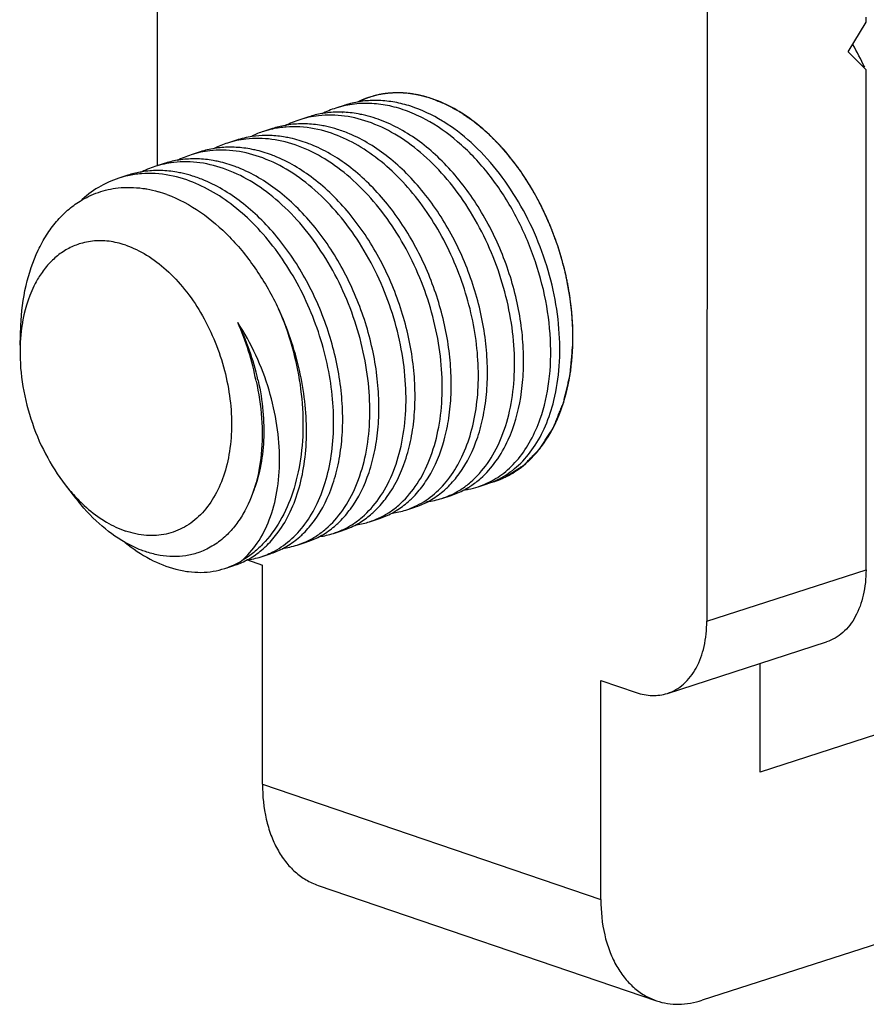
# Model space of a CAD drawing. Units: inches. Extents: x 236 to 656, y -1 to 630.
# Drawn here: x 388 to 390, y 214 to 216 of the extents above; entities that cross this region are included whole.
import ezdxf

# ---------------------------------------------------------------- set-up
doc = ezdxf.new("R2010")
doc.units = ezdxf.units.IN
doc.header["$MEASUREMENT"] = 0

msp = doc.modelspace()

# ---------------------------------------------------------------- linework, layer by layer
at = {"color": 2, "linetype": 'Continuous'}
for p, q in [((388.651, 218.4281), (388.6496, 215.9548)), ((390.0117, 217.9639), (390.01, 214.8274)), ((390.3599, 216.2372), (390.4047, 216.3106)), ((390.4047, 216.3106), (390.4047, 216.3224)), ((390.4046, 216.1927), (390.3599, 216.2372)), ((390.404, 214.9545), (390.4046, 216.1927)), ((389.1149, 216.105), (389.0922, 216.0977)), ((389.1149, 216.105), (389.1146, 216.1049)), ((389.1083, 216.0875), (389.1079, 216.0875)), ((389.1085, 216.0862), (389.1081, 216.0862)), ((389.0251, 216.076), (389.0027, 216.0688)), ((388.9355, 216.0471), (388.9131, 216.0399)), ((388.846, 216.0182), (388.8236, 216.011)), ((388.7565, 215.9893), (388.7341, 215.9821)), ((388.6669, 215.9604), (388.6445, 215.9532)), ((388.5774, 215.9315), (388.555, 215.9243)), ((389.5772, 215.8978), (389.5763, 215.8993)), ((389.6206, 215.8111), (389.6198, 215.8131)), ((389.6526, 215.719), (389.6523, 215.72)), ((389.6723, 215.6237), (389.6721, 215.6251)), ((388.3109, 215.511), (388.3127, 215.5592)), ((389.6789, 215.5311), (389.6788, 215.5395)), ((389.6789, 215.5259), (389.6789, 215.5311)), ((388.4226, 215.1651), (388.4482, 215.1323)), ((389.4442, 215.1605), (389.4666, 215.1677)), ((389.3547, 215.1316), (389.3771, 215.1388)), ((389.2651, 215.1027), (389.2875, 215.1099)), ((389.1756, 215.0738), (389.198, 215.081)), ((389.0861, 215.0449), (389.1085, 215.0521)), ((388.9965, 215.016), (389.0189, 215.0232)), ((388.907, 214.9871), (388.9294, 214.9943)), ((388.8175, 214.9582), (388.8399, 214.9654)), ((388.871, 214.9801), (388.9108, 214.9665)), ((388.9105, 214.4241), (388.9108, 214.9665)), ((389.9124, 214.649), (390.3063, 214.7762)), ((390.142, 214.4542), (390.1421, 214.7231)), ((389.7479, 214.1384), (389.7482, 214.6808)), ((389.7482, 214.6808), (389.8354, 214.651)), ((390.6792, 214.6277), (390.142, 214.4542)), ((389.0482, 214.1737), (389.8856, 213.8881)), ((390.6789, 214.1089), (389.9984, 213.8892))]:
    msp.add_line(p, q, dxfattribs=at)
at = {"color": 9, "linetype": 'Continuous'}
for p, q in [((390.01, 214.8274), (390.404, 214.9545)), ((388.9105, 214.4241), (389.7479, 214.1384))]:
    msp.add_line(p, q, dxfattribs=at)
at = {"color": 2, "linetype": 'Continuous'}
for centre, radius, start, end in [((389.2148, 215.6192), 1.3199, 26.0375, 28.8121), ((389.2431, 215.9179), 0.2174, 102.341, 106.3682), ((389.2434, 215.9166), 0.2188, 100.3631, 102.3402), ((389.244, 215.9134), 0.2221, 96.2682, 100.3563), ((389.1652, 215.8715), 0.2377, 102.2248, 107.8891), ((389.1878, 215.8779), 0.2385, 99.0892, 107.7883), ((389.1654, 215.8707), 0.2385, 101.9802, 102.2256), ((389.166, 215.8672), 0.242, 96.5466, 101.9626), ((389.2441, 215.9156), 0.2199, 114.9192, 115.6761), ((389.2548, 215.9002), 0.2379, 109.2643, 116.1845), ((389.2434, 215.9172), 0.2182, 107.8792, 114.9227), ((389.243, 215.9183), 0.2171, 106.3702, 107.8688), ((389.0982, 215.8492), 0.2383, 99.8436, 107.8794), ((389.1653, 215.8712), 0.238, 107.8972, 116.9383), ((389.0087, 215.8201), 0.2385, 100.1982, 107.8755), ((389.0759, 215.8421), 0.2382, 107.9012, 117.275), ((389.0756, 215.8428), 0.2375, 102.279, 107.8899), ((389.0765, 215.8383), 0.2421, 96.4932, 102.2633), ((389.1243, 215.6872), 0.4436, 54.176, 58.5505), ((388.9864, 215.8132), 0.2382, 107.9063, 115.3483), ((388.9861, 215.8136), 0.2377, 102.2571, 107.8844), ((389.0022, 215.748), 0.3114, 72.4962, 77.4675), ((388.9931, 215.7202), 0.3407, 67.1175, 72.4425), ((388.8966, 215.7849), 0.2376, 107.8934, 116.1883), ((388.8967, 215.7846), 0.2379, 102.239, 107.8852), ((388.9193, 215.7907), 0.2391, 98.2815, 107.8686), ((388.8974, 215.781), 0.2416, 96.5927, 102.2262), ((388.8072, 215.7556), 0.238, 107.8972, 116.9383), ((388.8071, 215.7559), 0.2377, 102.2248, 107.8891), ((388.8297, 215.7623), 0.2385, 99.089, 107.8781), ((388.8073, 215.7551), 0.2385, 101.9802, 102.2256), ((388.8079, 215.7516), 0.242, 96.5466, 101.9626), ((388.7175, 215.7272), 0.2375, 102.279, 107.8899), ((388.7401, 215.7336), 0.2383, 99.8436, 107.8794), ((388.7184, 215.7226), 0.2421, 96.4932, 102.2633), ((389.0353, 215.5831), 0.6265, 35.9472, 37.9202), ((388.6506, 215.7046), 0.2384, 100.3324, 107.8768), ((388.7178, 215.7264), 0.2383, 107.9014, 117.4114), ((388.6441, 215.6324), 0.3115, 72.4962, 77.4613), ((388.628, 215.6981), 0.2376, 102.2626, 107.8864), ((388.635, 215.6046), 0.3407, 67.1175, 72.4425), ((388.5676, 215.5954), 0.3074, 69.7183, 73.8191), ((388.2713, 215.2835), 0.6439, 12.7246, 26.133), ((388.2641, 215.305), 0.6413, 10.5292, 24.1292), ((388.7116, 215.4994), 0.4007, 171.1616, 171.4463), ((389.0537, 215.5303), 0.6251, 357.8568, 0.5216), ((388.2914, 215.2886), 0.6232, 12.4539, 12.6742), ((389.4104, 215.3918), 0.2307, 301.1425, 306.5983), ((389.0761, 215.3324), 0.2866, 323.9826, 328.479), ((389.4054, 215.357), 0.1989, 287.9049, 298.7165), ((389.4165, 215.3807), 0.2181, 288.399, 294.1206), ((389.4152, 215.3836), 0.2212, 294.1275, 299.334), ((389.4134, 215.3868), 0.2249, 299.3291, 301.134), ((388.7691, 215.4349), 0.4391, 217.9062, 223.4158), ((389.316, 215.3278), 0.1986, 287.8985, 298.2478), ((389.3827, 215.3526), 0.2017, 277.7444, 280.752), ((389.3133, 215.3332), 0.2047, 298.2051, 300.5607), ((389.3833, 215.3494), 0.1985, 280.7493, 287.8813), ((389.3832, 215.3494), 0.1985, 287.9056, 294.6424), ((389.4168, 215.38), 0.2173, 283.1635, 287.8669), ((389.4169, 215.3798), 0.2171, 287.8689, 288.3928), ((389.2934, 215.322), 0.2, 276.9453, 287.8524), ((389.2937, 215.3203), 0.1982, 287.9002, 294.607), ((389.2043, 215.2913), 0.1981, 287.8965, 293.6937), ((389.2038, 215.2922), 0.1992, 293.6929, 294.6005), ((389.2266, 215.2988), 0.1984, 287.8963, 297.4172), ((389.1146, 215.2627), 0.1985, 287.9035, 294.6695), ((389.1137, 215.2647), 0.2007, 294.6674, 297.1732), ((389.1369, 215.2702), 0.1988, 287.9023, 298.3259), ((389.204, 215.2925), 0.1994, 277.8527, 287.8668), ((389.0473, 215.2414), 0.1989, 287.9049, 298.7165), ((389.1145, 215.2634), 0.1992, 278.2209, 287.8698), ((388.9579, 215.2122), 0.1986, 287.8985, 298.2478), ((389.0248, 215.2349), 0.1997, 277.7311, 287.8595), ((389.025, 215.2338), 0.1985, 287.9056, 294.6424), ((388.8684, 215.1831), 0.1984, 287.8963, 297.4172), ((388.9352, 215.2064), 0.2, 276.9453, 287.8524), ((388.9356, 215.2046), 0.1982, 287.9002, 294.607), ((388.8458, 215.1771), 0.1997, 277.2221, 287.8613), ((388.8461, 215.1756), 0.1981, 287.8965, 293.6937), ((388.8457, 215.1766), 0.1992, 293.6929, 294.6005), ((388.7564, 215.1472), 0.1987, 287.9096, 294.6402), ((388.7549, 215.1504), 0.2022, 294.6413, 300.7473), ((388.7789, 215.1542), 0.1984, 287.8961, 297.7232)]:
    msp.add_arc(centre, radius, start, end, dxfattribs=at)
for points, knots in [([(389.2254, 216.1347), (389.2246, 216.1346), (389.2228, 216.1344), (389.2206, 216.1342), (389.219, 216.134), (389.217, 216.1338), (389.2145, 216.1334), (389.2115, 216.1331), (389.2085, 216.1326), (389.2055, 216.132), (389.1995, 216.1311), (389.1936, 216.1296), (389.1878, 216.1282), (389.1838, 216.1271), (389.1807, 216.1262), (389.1787, 216.1256)], [0, 0, 0, 0, 0.0625, 0.125, 0.15625, 0.1875, 0.25, 0.3125, 0.375, 0.4375, 0.5, 0.75, 0.8125, 0.875, 1, 1, 1, 1]), ([(389.3302, 216.1207), (389.3121, 216.1269), (389.2755, 216.1356), (389.2378, 216.1361), (389.2197, 216.1341)], [0, 0, 0, 0, 0.512994, 1, 1, 1, 1]), ([(389.3302, 216.1207), (389.3281, 216.1214), (389.3238, 216.1227), (389.3185, 216.1243), (389.3148, 216.1255), (389.3126, 216.1261), (389.3103, 216.1266), (389.3075, 216.1273), (389.3041, 216.1281), (389.3006, 216.129), (389.2978, 216.1296), (389.2955, 216.1302), (389.2934, 216.1306), (389.2897, 216.1312), (389.2854, 216.1319), (389.2812, 216.1326), (389.2781, 216.1333), (389.2747, 216.1335), (389.2702, 216.134), (389.2657, 216.1344), (389.2617, 216.1348), (389.2595, 216.135), (389.2575, 216.1351), (389.2549, 216.1352), (389.2517, 216.1352), (389.2486, 216.1353), (389.246, 216.1354), (389.244, 216.1355), (389.2418, 216.1354), (389.2378, 216.1352), (389.2322, 216.135), (389.2277, 216.1348), (389.2254, 216.1347)], [0, 0, 0, 0, 0.0625, 0.125, 0.15625, 0.171875, 0.1875, 0.21875, 0.25, 0.28125, 0.3125, 0.328125, 0.34375, 0.375, 0.4375, 0.46875, 0.5, 0.53125, 0.5625, 0.625, 0.65625, 0.671875, 0.6875, 0.71875, 0.75, 0.78125, 0.8125, 0.828125, 0.84375, 0.875, 0.9375, 1, 1, 1, 1]), ([(389.3137, 216.0697), (389.2995, 216.0773), (389.2707, 216.0905), (389.2262, 216.1039), (389.1819, 216.1101), (389.1527, 216.1093), (389.1385, 216.1077)], [0, 0, 0, 0, 0.266203, 0.520295, 0.764015, 1, 1, 1, 1]), ([(389.1787, 216.1256), (389.1774, 216.1252), (389.1746, 216.1243), (389.1712, 216.1231), (389.1685, 216.1222), (389.1665, 216.1214), (389.1648, 216.1208), (389.1635, 216.1202), (389.1625, 216.1199), (389.1613, 216.1193), (389.1597, 216.1187), (389.1581, 216.118), (389.1565, 216.1173), (389.1554, 216.1169), (389.1545, 216.1164), (389.1531, 216.1158), (389.1518, 216.1153), (389.1505, 216.1146), (389.1483, 216.1136), (389.1465, 216.1127), (389.1451, 216.112)], [0, 0, 0, 0, 0.125, 0.25, 0.3125, 0.375, 0.4375, 0.46875, 0.5, 0.53125, 0.5625, 0.625, 0.65625, 0.6875, 0.71875, 0.75, 0.8125, 0.84375, 0.875, 1, 1, 1, 1]), ([(389.1987, 216.1164), (389.1946, 216.1165), (389.1784, 216.1167), (389.1621, 216.1154), (389.1501, 216.1134)], [0, 0, 0, 0, 0.252795, 1, 1, 1, 1]), ([(389.3557, 216.0656), (389.3311, 216.0807), (389.2924, 216.0992), (389.2385, 216.1129), (389.2118, 216.1159), (389.1987, 216.1164)], [0, 0, 0, 0, 0.519461, 0.764015, 1, 1, 1, 1]), ([(389.5302, 215.9672), (389.5265, 215.9717), (389.5209, 215.9783), (389.5134, 215.9872), (389.5087, 215.9928), (389.505, 215.9972), (389.5027, 216), (389.5008, 216.0022), (389.4989, 216.0043), (389.4954, 216.0077), (389.4905, 216.0127), (389.4845, 216.0187), (389.4786, 216.0247), (389.4736, 216.0297), (389.4702, 216.0332), (389.4682, 216.0352), (389.4661, 216.0369), (389.4635, 216.0391), (389.4573, 216.0443), (389.4501, 216.0504), (389.4429, 216.0566), (389.4393, 216.0596), (389.4372, 216.0614), (389.4356, 216.0627), (389.434, 216.0638), (389.4319, 216.0653), (389.4282, 216.0679), (389.4207, 216.0731), (389.4132, 216.0783), (389.4068, 216.0827), (389.4042, 216.0846), (389.402, 216.0861), (389.3999, 216.0874), (389.396, 216.0894), (389.3906, 216.0925), (389.3841, 216.0961), (389.3775, 216.0997), (389.3721, 216.1027), (389.3683, 216.1048), (389.3661, 216.106), (389.3638, 216.1069), (389.3609, 216.1081), (389.3564, 216.1099), (389.3507, 216.1123), (389.3416, 216.116), (389.3348, 216.1188), (389.3302, 216.1207)], [0, 0, 0, 0, 0.0625, 0.09375, 0.125, 0.140625, 0.15625, 0.164062, 0.171875, 0.1875, 0.21875, 0.25, 0.28125, 0.3125, 0.328125, 0.335938, 0.34375, 0.359375, 0.375, 0.4375, 0.46875, 0.484375, 0.492188, 0.5, 0.507812, 0.515625, 0.53125, 0.5625, 0.625, 0.640625, 0.65625, 0.664062, 0.671875, 0.6875, 0.71875, 0.75, 0.78125, 0.8125, 0.828125, 0.835938, 0.84375, 0.859375, 0.875, 0.90625, 0.9375, 1, 1, 1, 1]), ([(389.5296, 215.9681), (389.5154, 215.9863), (389.4857, 216.0202), (389.4224, 216.0765), (389.3678, 216.1079), (389.3302, 216.1207)], [0, 0, 0, 0, 0.272368, 0.530704, 1, 1, 1, 1]), ([(389.3763, 215.14), (389.3851, 215.144), (389.4023, 215.1535), (389.4347, 215.1778), (389.4703, 215.218), (389.5026, 215.2782), (389.5245, 215.3488), (389.5352, 215.4277), (389.5345, 215.5121), (389.5222, 215.5995), (389.4988, 215.687), (389.4649, 215.7715), (389.4216, 215.8505), (389.37, 215.9213), (389.3119, 215.9815), (389.2488, 216.0291), (389.1827, 216.0625), (389.1156, 216.0804), (389.0706, 216.0813), (389.0492, 216.0788)], [0, 0, 0, 0, 0.023352, 0.047203, 0.09721, 0.151492, 0.210628, 0.274515, 0.342524, 0.413652, 0.486657, 0.560171, 0.632815, 0.703306, 0.770568, 0.833855, 0.892879, 0.947938, 1, 1, 1, 1]), ([(389.1079, 216.0875), (389.1036, 216.0876), (389.0867, 216.0877), (389.0699, 216.0862), (389.0575, 216.084)], [0, 0, 0, 0, 0.252832, 1, 1, 1, 1]), ([(389.16, 216.0808), (389.1557, 216.0818), (389.1386, 216.0852), (389.1212, 216.0871), (389.1083, 216.0875)], [0, 0, 0, 0, 0.254369, 1, 1, 1, 1]), ([(389.5187, 215.2766), (389.5337, 215.3098), (389.549, 215.3646), (389.557, 215.4411), (389.557, 215.5252), (389.5408, 215.6335), (389.4983, 215.7595), (389.4352, 215.8751), (389.3672, 215.9578), (389.306, 216.0108), (389.2588, 216.0426), (389.2102, 216.0665), (389.1766, 216.0771), (389.16, 216.0808)], [0, 0, 0, 0, 0.11182, 0.172699, 0.236377, 0.369875, 0.507459, 0.643554, 0.773003, 0.834082, 0.89228, 0.947532, 1, 1, 1, 1]), ([(389.0169, 216.0586), (389.0126, 216.0587), (388.9957, 216.0588), (388.9789, 216.0571), (388.9665, 216.0549)], [0, 0, 0, 0, 0.25278, 1, 1, 1, 1]), ([(389.0698, 216.0521), (389.0654, 216.053), (389.0479, 216.0565), (389.0301, 216.0583), (389.0169, 216.0586)], [0, 0, 0, 0, 0.25446, 1, 1, 1, 1]), ([(389.5978, 215.3281), (389.6083, 215.3581), (389.6229, 215.4235), (389.6259, 215.5273), (389.6112, 215.6362), (389.5792, 215.7448), (389.5313, 215.8476), (389.4699, 215.9392), (389.3977, 216.0152), (389.3422, 216.0544), (389.3137, 216.0697)], [0, 0, 0, 0, 0.112183, 0.234501, 0.364378, 0.498294, 0.632318, 0.762606, 0.885889, 1, 1, 1, 1]), ([(389.0735, 216.0378), (389.0508, 216.045), (389.0158, 216.0519), (388.9692, 216.0516), (388.9467, 216.0483), (388.9357, 216.0459)], [0, 0, 0, 0, 0.512261, 0.758268, 1, 1, 1, 1]), ([(389.2868, 215.1111), (389.3026, 215.1183), (389.3331, 215.1375), (389.3718, 215.1777), (389.4031, 215.2282), (389.4262, 215.2878), (389.4408, 215.3547), (389.4463, 215.4273), (389.4427, 215.5036), (389.43, 215.5818), (389.4084, 215.6597), (389.3784, 215.7353), (389.3408, 215.8066), (389.2965, 215.8717), (389.2466, 215.929), (389.1922, 215.9768), (389.1347, 216.014), (389.0939, 216.0314), (389.0735, 216.0378)], [0, 0, 0, 0, 0.046146, 0.094685, 0.146772, 0.203019, 0.263534, 0.328008, 0.395819, 0.466118, 0.537909, 0.61012, 0.681674, 0.75155, 0.81886, 0.882917, 0.94331, 1, 1, 1, 1]), ([(389.3973, 215.1924), (389.4173, 215.2198), (389.4405, 215.2681), (389.4586, 215.3382), (389.4665, 215.3969), (389.4681, 215.4589), (389.4615, 215.5456), (389.4373, 215.6549), (389.3857, 215.7791), (389.3253, 215.8723), (389.2685, 215.936), (389.2099, 215.9887), (389.1601, 216.0196), (389.1256, 216.0341)], [0, 0, 0, 0, 0.103641, 0.16071, 0.221067, 0.284376, 0.350149, 0.486489, 0.624758, 0.759296, 0.823687, 0.885473, 1, 1, 1, 1]), ([(389.6317, 215.374), (389.6386, 215.4019), (389.6473, 215.4611), (389.6463, 215.5532), (389.6318, 215.6485), (389.604, 215.7434), (389.5641, 215.8342), (389.5134, 215.9173), (389.4537, 215.9894), (389.4078, 216.0297), (389.3839, 216.0469)], [0, 0, 0, 0, 0.11428, 0.236702, 0.365119, 0.496839, 0.628918, 0.758442, 0.882804, 1, 1, 1, 1]), ([(389.2053, 215.0861), (389.2139, 215.0905), (389.2307, 215.1007), (389.262, 215.1262), (389.2962, 215.1678), (389.3269, 215.2288), (389.3472, 215.3), (389.3566, 215.3788), (389.3547, 215.463), (389.3415, 215.5497), (389.3174, 215.6362), (389.283, 215.7196), (389.2394, 215.7974), (389.1879, 215.867), (389.13, 215.926), (389.0674, 215.9727), (389.0019, 216.0053), (388.9456, 216.02), (388.9017, 216.0232), (388.8802, 216.0222), (388.8697, 216.0209)], [0, 0, 0, 0, 0.023418, 0.047403, 0.097824, 0.152592, 0.212179, 0.276411, 0.344624, 0.415807, 0.488724, 0.562032, 0.634385, 0.704536, 0.771447, 0.834406, 0.893152, 0.947997, 0.97428, 1, 1, 1, 1]), ([(388.9295, 216.0297), (388.9257, 216.0298), (388.9108, 216.03), (388.8959, 216.0288), (388.8849, 216.0272)], [0, 0, 0, 0, 0.252579, 1, 1, 1, 1]), ([(388.9797, 216.0233), (388.9755, 216.0242), (388.9589, 216.0275), (388.942, 216.0293), (388.9295, 216.0297)], [0, 0, 0, 0, 0.254222, 1, 1, 1, 1]), ([(389.0358, 216.0053), (389.0312, 216.0073), (389.0129, 216.0145), (388.994, 216.0201), (388.9797, 216.0233)], [0, 0, 0, 0, 0.255601, 1, 1, 1, 1]), ([(389.1078, 215.0534), (389.1166, 215.0574), (389.1339, 215.0669), (389.1662, 215.0911), (389.2018, 215.1315), (389.2341, 215.1916), (389.2559, 215.2623), (389.2666, 215.3412), (389.2658, 215.4257), (389.2536, 215.5131), (389.2301, 215.6005), (389.1962, 215.6851), (389.1528, 215.764), (389.1012, 215.8348), (389.043, 215.8949), (388.98, 215.9425), (388.9139, 215.9759), (388.8571, 215.9909), (388.8126, 215.9943), (388.791, 215.9933), (388.7803, 215.9921)], [0, 0, 0, 0, 0.023351, 0.047203, 0.097215, 0.151504, 0.210647, 0.27454, 0.342552, 0.413681, 0.486682, 0.560189, 0.632821, 0.703296, 0.77054, 0.833805, 0.892808, 0.947849, 0.974211, 1, 1, 1, 1]), ([(388.8406, 216.0007), (388.8365, 216.0009), (388.8203, 216.0011), (388.804, 215.9997), (388.792, 215.9978)], [0, 0, 0, 0, 0.252795, 1, 1, 1, 1]), ([(388.8919, 215.994), (388.8876, 215.995), (388.8707, 215.9984), (388.8535, 216.0003), (388.8406, 216.0007)], [0, 0, 0, 0, 0.254338, 1, 1, 1, 1]), ([(388.9461, 215.9765), (388.9417, 215.9784), (388.924, 215.9854), (388.9057, 215.9909), (388.8919, 215.994)], [0, 0, 0, 0, 0.255415, 1, 1, 1, 1]), ([(389.3205, 215.1825), (389.3382, 215.2114), (389.3582, 215.2608), (389.3728, 215.3313), (389.3782, 215.3896), (389.3776, 215.4507), (389.3687, 215.5353), (389.3426, 215.6412), (389.2902, 215.7607), (389.2305, 215.8501), (389.1748, 215.9111), (389.1176, 215.9616), (389.0693, 215.9912), (389.0358, 216.0053)], [0, 0, 0, 0, 0.105964, 0.164, 0.225104, 0.288904, 0.354906, 0.490988, 0.628272, 0.761487, 0.825214, 0.886393, 1, 1, 1, 1]), ([(389.0182, 215.0244), (389.027, 215.0284), (389.0442, 215.0379), (389.0766, 215.0621), (389.1122, 215.1024), (389.1445, 215.1626), (389.1664, 215.2332), (389.1771, 215.312), (389.1763, 215.3965), (389.1641, 215.4839), (389.1407, 215.5713), (389.1068, 215.6559), (389.0634, 215.7349), (389.0119, 215.8056), (388.9537, 215.8658), (388.8907, 215.9135), (388.8246, 215.9469), (388.7575, 215.9647), (388.7125, 215.9656), (388.691, 215.9632)], [0, 0, 0, 0, 0.023352, 0.047203, 0.09721, 0.151492, 0.210628, 0.274515, 0.342524, 0.413652, 0.486657, 0.560171, 0.632815, 0.703306, 0.770568, 0.833855, 0.892879, 0.947938, 1, 1, 1, 1]), ([(388.7497, 215.9719), (388.7455, 215.972), (388.7286, 215.9721), (388.7117, 215.9705), (388.6993, 215.9684)], [0, 0, 0, 0, 0.252832, 1, 1, 1, 1]), ([(388.8019, 215.9652), (388.7975, 215.9662), (388.7803, 215.9696), (388.7628, 215.9715), (388.7497, 215.9719)], [0, 0, 0, 0, 0.2544, 1, 1, 1, 1]), ([(388.8569, 215.9474), (388.8524, 215.9493), (388.8344, 215.9565), (388.8159, 215.9621), (388.8019, 215.9652)], [0, 0, 0, 0, 0.255501, 1, 1, 1, 1]), ([(389.2178, 215.1341), (389.2379, 215.1614), (389.2612, 215.2098), (389.2795, 215.2798), (389.2874, 215.3386), (389.289, 215.4007), (389.2825, 215.4875), (389.2583, 215.597), (389.2066, 215.7213), (389.1462, 215.8146), (389.0892, 215.8784), (389.0305, 215.9311), (388.9807, 215.9619), (388.9461, 215.9765)], [0, 0, 0, 0, 0.103585, 0.160635, 0.22098, 0.284284, 0.350061, 0.486427, 0.624734, 0.759303, 0.823703, 0.885491, 1, 1, 1, 1]), ([(389.5484, 215.9426), (389.5469, 215.9447), (389.5441, 215.9487), (389.5404, 215.9537), (389.5375, 215.9576), (389.5357, 215.9601), (389.5344, 215.9618), (389.5336, 215.9628), (389.5327, 215.964), (389.5316, 215.9655), (389.5307, 215.9666), (389.5302, 215.9672)], [0, 0, 0, 0, 0.25, 0.5, 0.625, 0.75, 0.8125, 0.84375, 0.875, 0.9375, 1, 1, 1, 1]), ([(388.7154, 215.9222), (388.6927, 215.9294), (388.6576, 215.9362), (388.611, 215.936), (388.5885, 215.9327), (388.5775, 215.9303)], [0, 0, 0, 0, 0.512261, 0.758266, 1, 1, 1, 1]), ([(388.6588, 215.943), (388.6544, 215.9431), (388.6374, 215.9431), (388.6203, 215.9414), (388.6078, 215.9391)], [0, 0, 0, 0, 0.252805, 1, 1, 1, 1]), ([(388.7117, 215.9364), (388.7073, 215.9374), (388.6898, 215.9409), (388.672, 215.9427), (388.6588, 215.943)], [0, 0, 0, 0, 0.254463, 1, 1, 1, 1]), ([(389.1284, 215.1053), (389.1484, 215.1326), (389.1717, 215.1809), (389.1899, 215.2509), (389.1979, 215.3097), (389.1995, 215.3717), (389.193, 215.4585), (389.1688, 215.5679), (389.1172, 215.6922), (389.0568, 215.7854), (388.9999, 215.8492), (388.9413, 215.902), (388.8915, 215.9329), (388.8569, 215.9474)], [0, 0, 0, 0, 0.103585, 0.160632, 0.220972, 0.28427, 0.35004, 0.486391, 0.624688, 0.759259, 0.823666, 0.885464, 1, 1, 1, 1]), ([(389.6788, 215.536), (389.6785, 215.5724), (389.6716, 215.6464), (389.6446, 215.7548), (389.6021, 215.858), (389.5638, 215.9214), (389.5425, 215.9508)], [0, 0, 0, 0, 0.246782, 0.5005, 0.753961, 1, 1, 1, 1]), ([(389.5763, 215.8993), (389.5742, 215.9029), (389.5698, 215.9101), (389.5642, 215.919), (389.5597, 215.926), (389.5571, 215.9299), (389.5553, 215.9325), (389.5545, 215.9338), (389.5536, 215.9351), (389.5521, 215.9372), (389.5504, 215.9396), (389.5491, 215.9416), (389.5484, 215.9426)], [0, 0, 0, 0, 0.25, 0.5, 0.625, 0.75, 0.78125, 0.8125, 0.84375, 0.875, 0.9375, 1, 1, 1, 1]), ([(388.555, 215.9243), (388.5374, 215.9186), (388.5031, 215.9028), (388.4732, 215.8797), (388.4595, 215.8666)], [0, 0, 0, 0, 0.492994, 1, 1, 1, 1]), ([(388.9286, 214.9955), (388.9444, 215.0027), (388.975, 215.0219), (389.0136, 215.062), (389.0449, 215.1126), (389.0681, 215.1721), (389.0826, 215.2391), (389.0882, 215.3116), (389.0846, 215.388), (389.0718, 215.4662), (389.0502, 215.5441), (389.0203, 215.6197), (388.9827, 215.691), (388.9384, 215.7561), (388.8884, 215.8133), (388.8341, 215.8612), (388.7765, 215.8983), (388.7357, 215.9158), (388.7154, 215.9222)], [0, 0, 0, 0, 0.046146, 0.094685, 0.146772, 0.203019, 0.263534, 0.328008, 0.395819, 0.466118, 0.537909, 0.61012, 0.681674, 0.75155, 0.81886, 0.882917, 0.94331, 1, 1, 1, 1]), ([(389.0392, 215.0768), (389.0591, 215.1042), (389.0824, 215.1525), (389.1005, 215.2226), (389.1084, 215.2813), (389.1099, 215.3433), (389.1034, 215.43), (389.0792, 215.5393), (389.0275, 215.6635), (388.9672, 215.7566), (388.9103, 215.8204), (388.8517, 215.873), (388.802, 215.9039), (388.7675, 215.9185)], [0, 0, 0, 0, 0.103641, 0.16071, 0.221067, 0.284376, 0.350149, 0.486489, 0.624758, 0.759296, 0.823687, 0.885473, 1, 1, 1, 1]), ([(388.4592, 215.8675), (388.4734, 215.8763), (388.5038, 215.8909), (388.5367, 215.8983), (388.5533, 215.9001)], [0, 0, 0, 0, 0.500701, 1, 1, 1, 1]), ([(388.5533, 215.9001), (388.5633, 215.9012), (388.5838, 215.9021), (388.6042, 215.9004), (388.6144, 215.899)], [0, 0, 0, 0, 0.494286, 1, 1, 1, 1]), ([(388.6144, 215.899), (388.6177, 215.8985), (388.6308, 215.8964), (388.6437, 215.8934), (388.6533, 215.8906)], [0, 0, 0, 0, 0.246588, 1, 1, 1, 1]), ([(389.6198, 215.8131), (389.6182, 215.8167), (389.6159, 215.822), (389.6128, 215.8292), (389.6103, 215.8345), (389.6079, 215.8398), (389.6053, 215.845), (389.6028, 215.8502), (389.6003, 215.8555), (389.5976, 215.8606), (389.5954, 215.8649), (389.5938, 215.8679), (389.5929, 215.8696), (389.5919, 215.8716), (389.5906, 215.8739), (389.5891, 215.8767), (389.5876, 215.8795), (389.5863, 215.8818), (389.5853, 215.8838), (389.5843, 215.8855), (389.5826, 215.8884), (389.5801, 215.8927), (389.5782, 215.8961), (389.5772, 215.8978)], [0, 0, 0, 0, 0.125, 0.1875, 0.25, 0.3125, 0.375, 0.4375, 0.5, 0.5625, 0.625, 0.65625, 0.671875, 0.6875, 0.71875, 0.75, 0.78125, 0.8125, 0.828125, 0.84375, 0.875, 0.9375, 1, 1, 1, 1]), ([(388.3127, 215.5592), (388.314, 215.5925), (388.3218, 215.6566), (388.3467, 215.7317), (388.3751, 215.7834), (388.3996, 215.8168), (388.4275, 215.8452), (388.4484, 215.8607), (388.4592, 215.8675)], [0, 0, 0, 0, 0.28221, 0.542589, 0.664303, 0.780586, 0.892136, 1, 1, 1, 1]), ([(388.6742, 215.8837), (388.7327, 215.8621), (388.7998, 215.8128), (388.8643, 215.7399), (388.9073, 215.682), (388.9344, 215.6341), (388.9502, 215.6009)], [0, 0, 0, 0, 0.463978, 0.593012, 0.725919, 1, 1, 1, 1]), ([(389.6523, 215.72), (389.6512, 215.7237), (389.6496, 215.7294), (389.6474, 215.7369), (389.6456, 215.7426), (389.6439, 215.7482), (389.642, 215.7538), (389.6402, 215.7594), (389.6383, 215.765), (389.6363, 215.7705), (389.6347, 215.7751), (389.6335, 215.7783), (389.6328, 215.7802), (389.632, 215.7823), (389.6311, 215.7848), (389.6299, 215.7879), (389.6287, 215.7909), (389.6276, 215.794), (389.6264, 215.797), (389.6249, 215.8007), (389.623, 215.8054), (389.6214, 215.8092), (389.6206, 215.8111)], [0, 0, 0, 0, 0.125, 0.1875, 0.25, 0.3125, 0.375, 0.4375, 0.5, 0.5625, 0.625, 0.65625, 0.671875, 0.6875, 0.71875, 0.75, 0.78125, 0.8125, 0.84375, 0.875, 0.9375, 1, 1, 1, 1]), ([(388.4651, 215.7637), (388.4547, 215.7609), (388.4342, 215.7532), (388.406, 215.7355), (388.3808, 215.7122), (388.3666, 215.6937), (388.3601, 215.6837)], [0, 0, 0, 0, 0.239627, 0.483155, 0.735357, 1, 1, 1, 1]), ([(388.5462, 215.7653), (388.5326, 215.7681), (388.5053, 215.7709), (388.478, 215.7671), (388.4651, 215.7637)], [0, 0, 0, 0, 0.509548, 1, 1, 1, 1]), ([(388.5725, 215.7582), (388.5703, 215.7589), (388.5617, 215.7617), (388.5528, 215.764), (388.5462, 215.7653)], [0, 0, 0, 0, 0.253629, 1, 1, 1, 1]), ([(388.5725, 215.7582), (388.5903, 215.7521), (388.626, 215.7348), (388.675, 215.6974), (388.72, 215.649), (388.7593, 215.5915), (388.7916, 215.527), (388.8156, 215.4579), (388.8305, 215.3868), (388.8356, 215.3163), (388.8309, 215.2491), (388.8163, 215.1875), (388.7924, 215.134), (388.7646, 215.097), (388.7387, 215.074), (388.7179, 215.0602), (388.6957, 215.0498), (388.6723, 215.0428), (388.648, 215.0394), (388.614, 215.0395), (388.5886, 215.0451), (388.5721, 215.0507)], [0, 0, 0, 0, 0.057298, 0.119555, 0.186527, 0.257366, 0.330806, 0.405333, 0.479333, 0.551238, 0.619679, 0.683643, 0.742652, 0.796958, 0.822724, 0.847814, 0.872497, 0.897071, 0.921844, 0.947115, 1, 1, 1, 1]), ([(389.6721, 215.6251), (389.6715, 215.6289), (389.6704, 215.6365), (389.6685, 215.648), (389.6668, 215.6575), (389.6653, 215.6652), (389.6642, 215.6709), (389.6629, 215.6766), (389.6619, 215.6814), (389.6612, 215.6847), (389.6607, 215.6867), (389.6602, 215.6888), (389.6596, 215.6914), (389.6588, 215.6946), (389.6581, 215.6978), (389.6573, 215.701), (389.6565, 215.7041), (389.6555, 215.708), (389.6541, 215.713), (389.6531, 215.717), (389.6526, 215.719)], [0, 0, 0, 0, 0.125, 0.25, 0.375, 0.4375, 0.5, 0.5625, 0.625, 0.65625, 0.671875, 0.6875, 0.71875, 0.75, 0.78125, 0.8125, 0.84375, 0.875, 0.9375, 1, 1, 1, 1]), ([(388.3601, 215.6837), (388.3545, 215.6751), (388.333, 215.637), (388.3208, 215.5941), (388.3157, 215.561)], [0, 0, 0, 0, 0.234106, 1, 1, 1, 1]), ([(389.6788, 215.5395), (389.6787, 215.5429), (389.6786, 215.5478), (389.6784, 215.5545), (389.6782, 215.5587), (389.6781, 215.562), (389.678, 215.5641), (389.6779, 215.5657), (389.6778, 215.5676), (389.6776, 215.5709), (389.6773, 215.5747), (389.6771, 215.578), (389.677, 215.5798), (389.6769, 215.5813), (389.6768, 215.5825), (389.6766, 215.5842), (389.6764, 215.5872), (389.676, 215.5914), (389.6756, 215.5964), (389.6751, 215.6007), (389.6747, 215.604), (389.6745, 215.6062), (389.6743, 215.6078), (389.6741, 215.6097), (389.6737, 215.6131), (389.673, 215.6179), (389.6725, 215.6218), (389.6723, 215.6237)], [0, 0, 0, 0, 0.125, 0.1875, 0.25, 0.28125, 0.3125, 0.328125, 0.34375, 0.375, 0.4375, 0.46875, 0.484375, 0.5, 0.515625, 0.53125, 0.5625, 0.625, 0.6875, 0.75, 0.78125, 0.8125, 0.828125, 0.84375, 0.875, 0.9375, 1, 1, 1, 1]), ([(388.9502, 215.6009), (388.9631, 215.5709), (388.9849, 215.5093), (389.0054, 215.4145), (389.0129, 215.3204), (389.0072, 215.2305), (388.9885, 215.148), (388.9572, 215.076), (388.9206, 215.0261), (388.8863, 214.9948), (388.8678, 214.9822), (388.8583, 214.9766)], [0, 0, 0, 0, 0.143783, 0.286693, 0.425717, 0.558173, 0.682059, 0.796402, 0.901602, 0.951489, 1, 1, 1, 1]), ([(388.9495, 215.0477), (388.961, 215.0635), (388.9816, 215.099), (389.0033, 215.1587), (389.0165, 215.2255), (389.021, 215.2975), (389.0166, 215.3731), (388.9988, 215.4765), (388.9727, 215.5525), (388.9502, 215.6009)], [0, 0, 0, 0, 0.101754, 0.211514, 0.329363, 0.454641, 0.586125, 0.722191, 1, 1, 1, 1]), ([(388.8583, 214.9766), (388.8733, 214.9894), (388.901, 215.021), (388.9306, 215.08), (388.9489, 215.1502), (388.955, 215.229), (388.9483, 215.3137), (388.9286, 215.4009), (388.8961, 215.4869), (388.8663, 215.5412), (388.8494, 215.5671)], [0, 0, 0, 0, 0.093135, 0.195574, 0.308978, 0.433348, 0.567351, 0.70861, 0.853999, 1, 1, 1, 1]), ([(388.3154, 215.559), (388.3148, 215.5551), (388.3126, 215.5392), (388.3114, 215.5231), (388.3109, 215.511)], [0, 0, 0, 0, 0.245876, 1, 1, 1, 1]), ([(389.6786, 215.5117), (389.6786, 215.5121), (389.6786, 215.5129), (389.6787, 215.5139), (389.6787, 215.5145), (389.6787, 215.5147), (389.6787, 215.5149), (389.6787, 215.5153), (389.6787, 215.516), (389.6787, 215.5168), (389.6787, 215.5175), (389.6787, 215.5179), (389.6788, 215.5183), (389.6788, 215.5184), (389.6788, 215.5186), (389.6788, 215.5189), (389.6788, 215.5194), (389.6788, 215.5197), (389.6788, 215.52), (389.6788, 215.5204), (389.6788, 215.5209), (389.6788, 215.5217), (389.6788, 215.5228), (389.6788, 215.5242), (389.6788, 215.5252), (389.6789, 215.5259)], [0, 0, 0, 0, 0.125, 0.25, 0.28125, 0.3125, 0.328125, 0.34375, 0.375, 0.4375, 0.46875, 0.484375, 0.5, 0.515625, 0.53125, 0.5625, 0.625, 0.65625, 0.671875, 0.6875, 0.71875, 0.75, 0.8125, 0.875, 1, 1, 1, 1]), ([(388.3109, 215.511), (388.3098, 215.4807), (388.3135, 215.4188), (388.3349, 215.3278), (388.3708, 215.2415), (388.404, 215.189), (388.4226, 215.1651)], [0, 0, 0, 0, 0.24551, 0.5, 0.75449, 1, 1, 1, 1]), ([(389.5112, 215.1843), (389.517, 215.188), (389.5257, 215.1936), (389.5358, 215.2001), (389.5416, 215.2038), (389.5459, 215.2066), (389.5502, 215.2093), (389.5535, 215.2114), (389.5557, 215.2128), (389.5566, 215.2134), (389.5573, 215.2138), (389.5579, 215.2145), (389.559, 215.2156), (389.5606, 215.2172), (389.5631, 215.2198), (389.5663, 215.223), (389.5713, 215.2282), (389.5775, 215.2347), (389.5838, 215.2411), (389.5888, 215.2463), (389.592, 215.2496), (389.5945, 215.2521), (389.596, 215.2538), (389.5972, 215.2549), (389.5978, 215.2556), (389.5983, 215.2564), (389.5989, 215.2574), (389.6004, 215.2598), (389.6028, 215.2635), (389.6059, 215.2684), (389.6089, 215.2732), (389.6131, 215.2797), (389.6172, 215.2862), (389.6213, 215.2927), (389.6239, 215.2968), (389.6259, 215.3), (389.6275, 215.3025), (389.6288, 215.3045), (389.6298, 215.3061), (389.6306, 215.3073), (389.6312, 215.3088), (389.632, 215.3107), (389.6329, 215.3131), (389.6341, 215.3159), (389.6356, 215.3197), (389.6376, 215.3245), (389.6407, 215.3322), (389.6438, 215.3398), (389.6469, 215.3475), (389.6492, 215.3532), (389.6516, 215.3589), (389.6533, 215.3632), (389.6545, 215.3661), (389.655, 215.3673), (389.6554, 215.3682), (389.6557, 215.3693), (389.6561, 215.3712), (389.6567, 215.3738), (389.6577, 215.3781), (389.659, 215.3835), (389.661, 215.3921), (389.6635, 215.4028), (389.6661, 215.4135), (389.6681, 215.4221), (389.6693, 215.4275), (389.6704, 215.4318), (389.671, 215.4345), (389.6715, 215.4366), (389.6717, 215.4383), (389.6719, 215.44), (389.6722, 215.4435), (389.6727, 215.4488), (389.6734, 215.4558), (389.674, 215.4628), (389.6749, 215.4721), (389.6764, 215.4884), (389.6777, 215.5024), (389.6786, 215.5117)], [0, 0, 0, 0, 0.0625, 0.09375, 0.109375, 0.125, 0.140625, 0.15625, 0.160156, 0.164062, 0.166016, 0.167969, 0.171875, 0.179688, 0.1875, 0.203125, 0.21875, 0.25, 0.28125, 0.296875, 0.3125, 0.320312, 0.328125, 0.332031, 0.333984, 0.335938, 0.339844, 0.34375, 0.359375, 0.375, 0.390625, 0.40625, 0.4375, 0.453125, 0.46875, 0.476562, 0.484375, 0.492188, 0.496094, 0.5, 0.503906, 0.507812, 0.515625, 0.523438, 0.53125, 0.546875, 0.5625, 0.59375, 0.609375, 0.625, 0.640625, 0.65625, 0.660156, 0.664062, 0.666016, 0.667969, 0.671875, 0.679688, 0.6875, 0.703125, 0.71875, 0.75, 0.78125, 0.796875, 0.8125, 0.820312, 0.828125, 0.832031, 0.835938, 0.839844, 0.84375, 0.859375, 0.875, 0.890625, 0.90625, 0.9375, 1, 1, 1, 1]), ([(389.5479, 215.2065), (389.5678, 215.2212), (389.6044, 215.2586), (389.6444, 215.3296), (389.6702, 215.4142), (389.6772, 215.4752), (389.6784, 215.5069)], [0, 0, 0, 0, 0.219075, 0.457419, 0.718099, 1, 1, 1, 1]), ([(388.8946, 215.4221), (388.9016, 215.3918), (388.9108, 215.3317), (388.9102, 215.2434), (388.8951, 215.1628), (388.8749, 215.1142), (388.8623, 215.0928)], [0, 0, 0, 0, 0.275869, 0.537649, 0.7799, 1, 1, 1, 1]), ([(388.8999, 215.423), (388.9054, 215.3982), (388.9132, 215.3489), (388.9151, 215.2761), (388.907, 215.2081), (388.8946, 215.1656), (388.8867, 215.1461)], [0, 0, 0, 0, 0.271335, 0.530881, 0.774631, 1, 1, 1, 1]), ([(389.501, 215.1826), (389.5167, 215.1911), (389.5468, 215.2132), (389.5839, 215.2574), (389.6131, 215.3119), (389.6264, 215.3526), (389.6317, 215.374)], [0, 0, 0, 0, 0.225223, 0.464119, 0.721641, 1, 1, 1, 1]), ([(389.4659, 215.169), (389.4807, 215.1757), (389.5092, 215.1933), (389.5459, 215.2296), (389.5762, 215.2752), (389.5913, 215.3097), (389.5978, 215.3281)], [0, 0, 0, 0, 0.229281, 0.469256, 0.72515, 1, 1, 1, 1]), ([(389.4502, 215.1809), (389.4644, 215.1935), (389.4908, 215.2233), (389.5103, 215.258), (389.5187, 215.2766)], [0, 0, 0, 0, 0.48132, 1, 1, 1, 1]), ([(389.3608, 215.1521), (389.3641, 215.155), (389.3774, 215.1674), (389.3892, 215.1814), (389.3973, 215.1924)], [0, 0, 0, 0, 0.244279, 1, 1, 1, 1]), ([(389.4173, 215.157), (389.4202, 215.1587), (389.4317, 215.1659), (389.4425, 215.1742), (389.4502, 215.1809)], [0, 0, 0, 0, 0.247035, 1, 1, 1, 1]), ([(389.4704, 215.1694), (389.4721, 215.1699), (389.4754, 215.1708), (389.4796, 215.172), (389.4829, 215.173), (389.4853, 215.1738), (389.4873, 215.1745), (389.489, 215.1751), (389.4902, 215.1754), (389.4916, 215.176), (389.4935, 215.1767), (389.4954, 215.1774), (389.4973, 215.1782), (389.4985, 215.1787), (389.4997, 215.1792), (389.5013, 215.1798), (389.5029, 215.1805), (389.5045, 215.1812), (389.5063, 215.182), (389.5085, 215.1831), (389.5103, 215.1839), (389.5112, 215.1843)], [0, 0, 0, 0, 0.125, 0.25, 0.3125, 0.375, 0.4375, 0.46875, 0.5, 0.53125, 0.5625, 0.625, 0.65625, 0.6875, 0.71875, 0.75, 0.8125, 0.84375, 0.875, 0.9375, 1, 1, 1, 1]), ([(389.2713, 215.1232), (389.2746, 215.1262), (389.288, 215.1387), (389.2998, 215.1527), (389.308, 215.1638)], [0, 0, 0, 0, 0.244246, 1, 1, 1, 1]), ([(388.5707, 215.0225), (388.5478, 215.0356), (388.5032, 215.0687), (388.4659, 215.1096), (388.4482, 215.1323)], [0, 0, 0, 0, 0.478126, 1, 1, 1, 1]), ([(388.4501, 215.1331), (388.4547, 215.1283), (388.473, 215.1099), (388.4932, 215.0933), (388.5091, 215.0826)], [0, 0, 0, 0, 0.258788, 1, 1, 1, 1]), ([(389.1814, 215.094), (389.1847, 215.0969), (389.1979, 215.1092), (389.2097, 215.1231), (389.2178, 215.1341)], [0, 0, 0, 0, 0.24431, 1, 1, 1, 1]), ([(389.3179, 215.1226), (389.3217, 215.1246), (389.3369, 215.1331), (389.351, 215.1435), (389.3608, 215.1521)], [0, 0, 0, 0, 0.246622, 1, 1, 1, 1]), ([(389.0921, 215.0653), (389.0954, 215.0682), (389.1085, 215.0805), (389.1203, 215.0943), (389.1284, 215.1053)], [0, 0, 0, 0, 0.244326, 1, 1, 1, 1]), ([(389.2312, 215.0952), (389.2348, 215.0971), (389.2489, 215.1053), (389.2621, 215.1151), (389.2713, 215.1232)], [0, 0, 0, 0, 0.24671, 1, 1, 1, 1]), ([(388.5091, 215.0826), (388.5142, 215.0791), (388.5341, 215.0665), (388.5556, 215.0563), (388.5721, 215.0507)], [0, 0, 0, 0, 0.260184, 1, 1, 1, 1]), ([(388.8623, 215.0928), (388.8561, 215.0821), (388.8425, 215.0621), (388.826, 215.0444), (388.8173, 215.0365)], [0, 0, 0, 0, 0.512332, 1, 1, 1, 1]), ([(389.1429, 215.0669), (389.1463, 215.0688), (389.1598, 215.0767), (389.1725, 215.0862), (389.1814, 215.094)], [0, 0, 0, 0, 0.246796, 1, 1, 1, 1]), ([(389.0026, 215.0365), (389.006, 215.0394), (389.0192, 215.0518), (389.0311, 215.0657), (389.0392, 215.0768)], [0, 0, 0, 0, 0.244279, 1, 1, 1, 1]), ([(389.0519, 215.0372), (389.0554, 215.0392), (389.0696, 215.0473), (389.0828, 215.0571), (389.0921, 215.0653)], [0, 0, 0, 0, 0.246716, 1, 1, 1, 1]), ([(388.8173, 215.0365), (388.8076, 215.0276), (388.7866, 215.012), (388.7628, 215.0011), (388.7507, 214.997)], [0, 0, 0, 0, 0.506596, 1, 1, 1, 1]), ([(388.9121, 215.0067), (388.9155, 215.0097), (388.9291, 215.0223), (388.9412, 215.0364), (388.9495, 215.0477)], [0, 0, 0, 0, 0.244189, 1, 1, 1, 1]), ([(388.9598, 215.007), (388.9636, 215.009), (388.9787, 215.0174), (388.9928, 215.0278), (389.0026, 215.0365)], [0, 0, 0, 0, 0.246622, 1, 1, 1, 1]), ([(388.6244, 214.9986), (388.6199, 215.0001), (388.6014, 215.0066), (388.5836, 215.0152), (388.5707, 215.0225)], [0, 0, 0, 0, 0.242491, 1, 1, 1, 1]), ([(388.5707, 215.0225), (388.59, 215.0069), (388.6295, 214.98), (388.684, 214.958), (388.727, 214.9496), (388.7581, 214.9478), (388.7885, 214.9504), (388.808, 214.9551), (388.8175, 214.9582)], [0, 0, 0, 0, 0.280265, 0.53663, 0.657274, 0.773901, 0.887679, 1, 1, 1, 1]), ([(388.8712, 214.9786), (388.8748, 214.9805), (388.8893, 214.9886), (388.9027, 214.9985), (388.9121, 215.0067)], [0, 0, 0, 0, 0.246757, 1, 1, 1, 1]), ([(388.7507, 214.997), (388.7409, 214.9937), (388.7206, 214.9888), (388.689, 214.9867), (388.6566, 214.9898), (388.6351, 214.9952), (388.6244, 214.9986)], [0, 0, 0, 0, 0.240811, 0.485417, 0.737559, 1, 1, 1, 1]), ([(390.404, 214.9545), (390.404, 214.9336), (390.4, 214.8935), (390.381, 214.8395), (390.3542, 214.8039), (390.3279, 214.7849), (390.3136, 214.7785), (390.3063, 214.7762)], [0, 0, 0, 0, 0.290642, 0.552395, 0.785113, 0.893857, 1, 1, 1, 1]), ([(389.9124, 214.649), (389.9197, 214.6513), (389.9339, 214.6577), (389.9603, 214.6768), (389.9871, 214.7123), (390.0061, 214.7663), (390.01, 214.8064), (390.01, 214.8274)], [0, 0, 0, 0, 0.106143, 0.214887, 0.447605, 0.709358, 1, 1, 1, 1]), ([(389.8354, 214.651), (389.8481, 214.6467), (389.874, 214.6415), (389.9004, 214.6451), (389.9124, 214.649)], [0, 0, 0, 0, 0.515086, 1, 1, 1, 1]), ([(388.9105, 214.4241), (388.9105, 214.3949), (388.9148, 214.3519), (388.9305, 214.2985), (388.9465, 214.2631), (388.9666, 214.2323), (388.9905, 214.2066), (389.0177, 214.1866), (389.0379, 214.1773), (389.0482, 214.1737)], [0, 0, 0, 0, 0.287364, 0.421374, 0.54832, 0.668467, 0.782699, 0.892528, 1, 1, 1, 1]), ([(389.7479, 214.1384), (389.7479, 214.1093), (389.7521, 214.0662), (389.7679, 214.0128), (389.7839, 213.9774), (389.804, 213.9466), (389.8278, 213.9209), (389.8551, 213.9009), (389.8753, 213.8916), (389.8856, 213.8881)], [0, 0, 0, 0, 0.287364, 0.421374, 0.54832, 0.668467, 0.782699, 0.892528, 1, 1, 1, 1]), ([(389.8856, 213.8881), (389.8943, 213.8851), (389.9125, 213.8806), (389.9507, 213.8779), (389.9798, 213.8831), (389.9984, 213.8892)], [0, 0, 0, 0, 0.241322, 0.486481, 1, 1, 1, 1])]:
    msp.add_open_spline(points, degree=3, knots=knots, dxfattribs=at)

doc.saveas('drawing.dxf')
